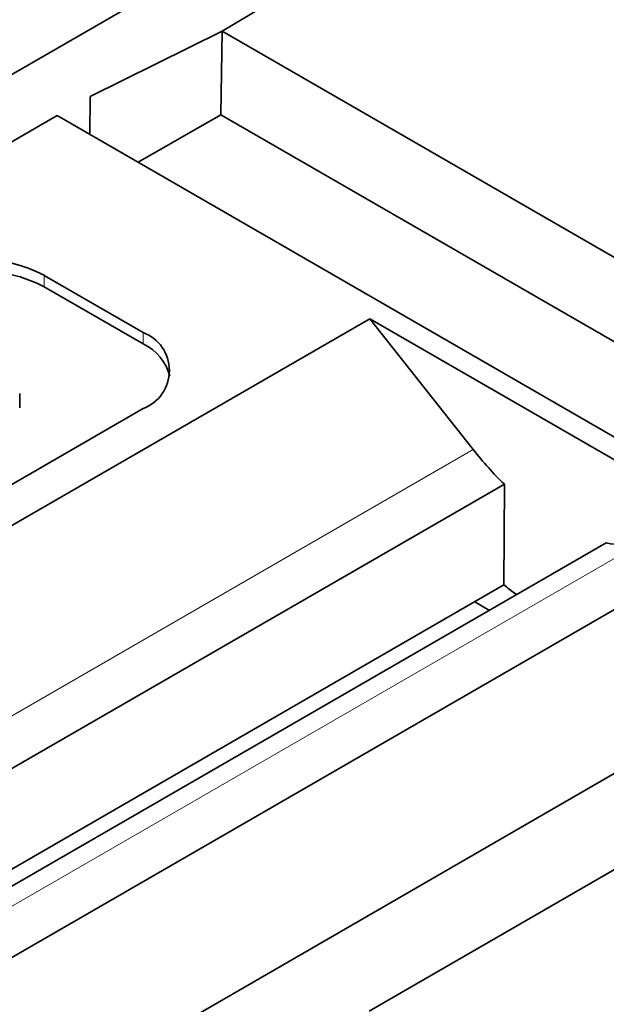
# Model space of a CAD drawing. Units: millimetres. Extents: x 30 to 1674, y 10 to 1178.
# Drawn here: x 1623 to 1628, y 952 to 961 of the extents above; entities that cross this region are included whole.
import ezdxf

# ---------------------------------------------------------------- set-up
doc = ezdxf.new("R2010")
doc.units = ezdxf.units.MM
doc.header["$LTSCALE"] = 2
doc.layers.get('0').update_dxf_attribs({"color": 1})
doc.layers.add('320561', color=7, linetype='Continuous')

# ---------------------------------------------------------------- blocks, each defined once
blk = doc.blocks.new('1048648-M_001_ISO_view')
at = {"linetype": 'Continuous', "lineweight": 35}
for p, q in [((174.473, -53.8968), (158.6767, -63.0272)), ((174.4771, -54.471), (169.8188, -57.2583)), ((168.6862, -57.8182), (169.8188, -57.2583)), ((169.8078, -57.9746), (169.8188, -57.2583)), ((169.8188, -57.2583), (177.0965, -61.4597)), ((168.6862, -57.8182), (168.6837, -58.1434)), ((168.4035, -57.9816), (158.681, -63.6013)), ((175.6803, -62.1824), (168.4035, -57.9816)), ((169.8078, -57.9746), (169.0987, -58.383)), ((177.102, -62.1854), (169.8078, -57.9746)), ((169.1399, -59.8422), (168.2914, -59.3524)), ((169.1399, -59.9402), (168.2914, -59.4503)), ((171.0851, -59.7251), (151.9666, -70.762)), ((174.2925, -61.5767), (171.0851, -59.7251)), ((171.0851, -59.7251), (171.9704, -60.847)), ((168.0837, -60.4895), (168.0837, -60.367)), ((153.3008, -69.6391), (169.1399, -60.4953)), ((172.2378, -61.1432), (162.9052, -66.5308)), ((172.2378, -61.1432), (172.2346, -62.0069)), ((174.2925, -61.5767), (155.174, -72.6136)), ((173.1119, -61.6479), (163.7793, -67.0355)), ((167.8131, -64.5593), (172.234, -62.0072)), ((172.2346, -62.0069), (172.234, -62.0072)), ((172.3239, -62.0776), (172.3457, -62.0902)), ((156.2232, -73.4148), (175.6803, -62.1824)), ((172.1111, -62.2256), (171.9834, -62.1519)), ((175.4751, -63.1246), (171.0774, -65.6633))]:
    blk.add_line(p, q, dxfattribs=at)
at = {"linetype": 'Continuous', "lineweight": 18}
for p, q in [((168.2914, -59.4503), (168.2914, -59.3524)), ((169.1399, -59.9402), (169.1399, -59.8422)), ((171.9704, -60.847), (153.3809, -71.5785)), ((173.3846, -61.6634), (154.7951, -72.3949))]:
    blk.add_line(p, q, dxfattribs=at)
at = {"linetype": 'Continuous', "lineweight": 35}
for centre, radius, start, end in [((167.7257, -60.4441), 1.2296, 62.60967, 117.39033), ((167.7257, -60.5421), 1.2296, 62.60967, 117.39033), ((169.016, -60.1688), 0.3493, 290.78342, 69.21658), ((168.96, -60.3231), 0.4231, 14.41799, 64.82461)]:
    blk.add_arc(centre, radius, start, end, dxfattribs=at)
for centre, major_axis, ratio, start_param, end_param in [((172.7042, -59.8255), (-0.9664, 1.7513), 0.589834, 1.844074, 2.053475), ((172.7042, -59.8255), (-0.9664, 1.7513), 0.589834, 2.68187, 2.891271), ((172.6219, -59.873), (-1.5384, 2.5758), 0.56722, 2.146489, 2.189438), ((172.7042, -59.8255), (-1.4496, 2.627), 0.589834, 2.166314, 2.209264)]:
    blk.add_ellipse(centre, major_axis=major_axis, ratio=ratio, start_param=start_param, end_param=end_param, dxfattribs=at)

msp = doc.modelspace()

# ---------------------------------------------------------------- block references
at = {"layer": '320561'}
msp.add_blockref('1048648-M_001_ISO_view', (1454.8388, 1017.7753), dxfattribs=at)

doc.saveas('drawing.dxf')
